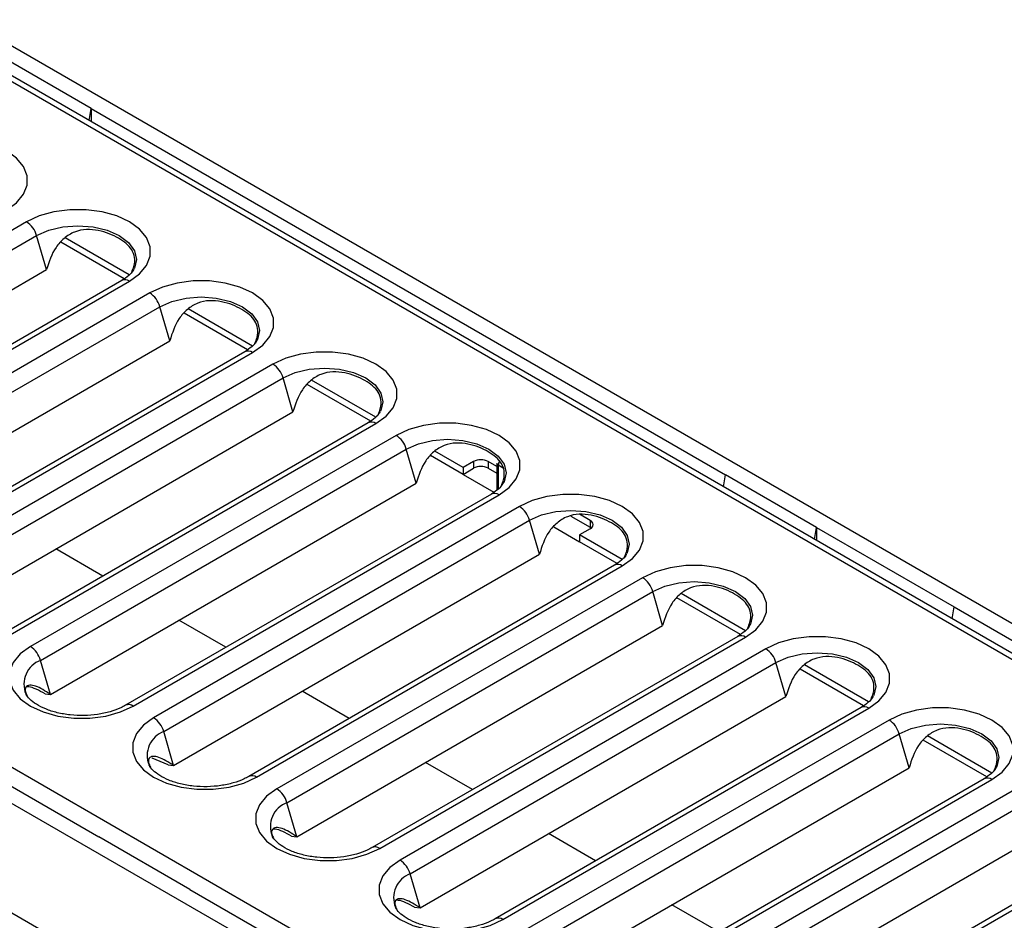
# Model space of a CAD drawing. Units: inches. Extents: x 0.6 to 16.3, y 0.2 to 11.5.
# Drawn here: x 12.9 to 13.5, y 5 to 5.5 of the extents above; entities that cross this region are included whole.
import ezdxf

# ---------------------------------------------------------------- set-up
doc = ezdxf.new("R2010")
doc.units = ezdxf.units.IN
doc.header["$MEASUREMENT"] = 0
doc.linetypes.add('SLD-Solid', pattern=[0])

msp = doc.modelspace()

# ---------------------------------------------------------------- linework, layer by layer
at = {"color": 7, "linetype": 'SLD-Solid', "lineweight": 25}
for p, q in [((11.11904105, 6.52220824), (15.75884933, 3.84370394)), ((15.73425835, 3.83486488), (11.10372969, 6.50801217)), ((15.74016338, 3.83544962), (11.10963472, 6.50859691)), ((10.72604929, 6.28998192), (15.35657795, 3.61683463)), ((10.70145831, 6.28114286), (15.34126658, 3.60263855)), ((12.92389863, 5.46957212), (12.86590103, 5.50305343)), ((12.92266786, 5.46195516), (12.92389863, 5.46957212)), ((12.92389863, 5.46957212), (12.92389863, 5.46124465)), ((12.92389863, 5.46957212), (13.32784034, 5.23638154)), ((12.88280959, 5.39740187), (12.64989122, 5.26294095)), ((12.65634415, 5.25418958), (12.88926253, 5.3886505)), ((12.89556478, 5.36699958), (12.88926253, 5.3886505)), ((12.94824756, 5.36363508), (12.9073566, 5.38724093)), ((12.94503476, 5.36120348), (12.90463966, 5.38452308)), ((12.6626464, 5.23253866), (12.89556478, 5.36699958)), ((12.94341918, 5.36005923), (12.71050081, 5.22559831)), ((12.71542167, 5.22511103), (12.94834004, 5.35957194)), ((12.96126875, 5.35210836), (12.72835038, 5.21764744)), ((12.73480331, 5.20889607), (12.96772168, 5.34335699)), ((12.97402393, 5.32170607), (12.96772168, 5.34335699)), ((13.02670672, 5.31834157), (12.98581576, 5.34194742)), ((13.02349392, 5.31590998), (12.98309882, 5.33922957)), ((12.74110556, 5.18724515), (12.97402393, 5.32170607)), ((13.02187834, 5.31476572), (12.78895997, 5.1803048)), ((12.79388083, 5.17981752), (13.0267992, 5.31427844)), ((13.03972791, 5.30681485), (12.80680953, 5.17235394)), ((12.81326247, 5.16360256), (13.04618084, 5.29806348)), ((13.05248309, 5.27641256), (13.04618084, 5.29806348)), ((13.10195308, 5.27061647), (13.06155798, 5.29393607)), ((13.10516588, 5.27304806), (13.06427492, 5.29665391)), ((12.81956472, 5.14195165), (13.05248309, 5.27641256)), ((13.1003375, 5.26947221), (12.86741912, 5.1350113)), ((12.87233998, 5.13452401), (13.10525836, 5.26898493)), ((13.11818707, 5.26152135), (12.88526869, 5.12706043)), ((12.89172162, 5.11830906), (13.12464, 5.25276997)), ((13.13094225, 5.23111905), (13.12464, 5.25276997)), ((13.16074229, 5.23667818), (13.14001713, 5.24864256)), ((13.16074229, 5.24096449), (13.14273407, 5.25136041)), ((13.16747001, 5.24484832), (13.16074229, 5.24096449)), ((13.16747001, 5.24484832), (13.16747001, 5.24056201)), ((13.18223802, 5.24167993), (13.17674963, 5.24484832)), ((13.17674963, 5.24484832), (13.17674963, 5.24056201)), ((13.18223802, 5.24380605), (13.18223802, 5.2266161)), ((12.52487512, 5.23922075), (12.92881683, 5.00603017)), ((13.16074229, 5.24096449), (13.16074229, 5.23667818)), ((13.16074229, 5.23667818), (13.16747001, 5.24056201)), ((13.16075326, 5.23668452), (13.18042209, 5.22532994)), ((13.17674963, 5.24056201), (13.18223802, 5.23739363)), ((13.32660957, 5.22876457), (13.32784034, 5.23638154)), ((13.38583795, 5.20290024), (13.32784034, 5.23638154)), ((12.89802387, 5.09665814), (13.13094225, 5.23111905)), ((13.17879666, 5.22417871), (12.94587828, 5.08971779)), ((12.95079914, 5.08923051), (13.18371752, 5.22369142)), ((13.19664622, 5.21622784), (12.96372785, 5.08176692)), ((13.2293865, 5.21017539), (13.24170694, 5.20306295)), ((13.24170694, 5.20734926), (13.23486318, 5.21130007)), ((12.97018078, 5.07301555), (13.20309916, 5.20747647)), ((13.20940141, 5.18582555), (13.20309916, 5.20747647)), ((13.24170694, 5.20734926), (13.24170694, 5.20306295)), ((13.2184838, 5.20335739), (13.23497922, 5.19383478)), ((13.24170694, 5.20199225), (13.23497922, 5.19810842)), ((13.2620842, 5.18246105), (13.23497922, 5.19810842)), ((13.23497922, 5.19810842), (13.23497922, 5.19382211)), ((13.24170694, 5.20306295), (13.24247764, 5.20252758)), ((13.38460717, 5.19528327), (13.38583795, 5.20290024)), ((13.38583795, 5.20290024), (13.38583795, 5.19457276)), ((13.38583795, 5.20290024), (13.4734932, 5.15229793)), ((13.2588714, 5.18002945), (13.23497922, 5.19382211)), ((12.97648303, 5.05136463), (13.20940141, 5.18582555)), ((13.25725582, 5.1788852), (13.02433744, 5.04442428)), ((13.0292583, 5.043937), (13.26217668, 5.17839791)), ((13.27510538, 5.17093433), (13.04218701, 5.03647341)), ((13.04863994, 5.02772204), (13.28155832, 5.16218296)), ((13.28786057, 5.14053204), (13.28155832, 5.16218296)), ((13.34054335, 5.13716754), (13.29965239, 5.16077339)), ((13.33733055, 5.13473595), (13.29693545, 5.15805554)), ((13.47226243, 5.14468097), (13.4734932, 5.15229793)), ((13.4734932, 5.15229793), (13.53149081, 5.11881663)), ((13.05494219, 5.00607112), (13.28786057, 5.14053204)), ((13.33571497, 5.13359169), (13.1027966, 4.99913077)), ((13.10771746, 4.99864349), (13.34063583, 5.13310441)), ((13.35356454, 5.12564082), (13.12064617, 4.99117991)), ((12.89802387, 5.09665814), (12.89172162, 5.11830906)), ((13.1270991, 4.98242853), (13.36001747, 5.11688945)), ((13.36631972, 5.09523853), (13.36001747, 5.11688945)), ((13.41578971, 5.08944244), (13.37539461, 5.11276204)), ((13.41900251, 5.09187403), (13.37811155, 5.11547988)), ((12.89458231, 5.09703923), (12.89802387, 5.09665814)), ((13.13340135, 4.96077761), (13.36631972, 5.09523853)), ((13.41417413, 5.08829818), (13.18125576, 4.95383727)), ((13.18617662, 4.95334998), (13.41909499, 5.0878109)), ((13.4320237, 5.08034731), (13.19910532, 4.9458864)), ((12.97648303, 5.05136463), (12.97018078, 5.07301555)), ((13.20555826, 4.93713503), (13.43847663, 5.07159594)), ((13.44477888, 5.04994502), (13.43847663, 5.07159594)), ((13.49424887, 5.04414893), (13.45385376, 5.06746853)), ((13.49746167, 5.04658052), (13.45657071, 5.07018637)), ((12.97304147, 5.05174572), (12.96281639, 5.05611549)), ((12.71049529, 5.05169806), (13.3322296, 4.69277849)), ((12.97304147, 5.05174572), (12.97648303, 5.05136463)), ((13.21186051, 4.91548411), (13.44477888, 5.04994502)), ((13.49263329, 5.04300467), (13.25971491, 4.90854376)), ((13.26463577, 4.90805647), (13.49755415, 5.04251739)), ((13.51048286, 5.03505381), (13.27756448, 4.90059289)), ((13.05494219, 5.00607112), (13.04863994, 5.02772204)), ((13.28401741, 4.89184152), (13.51693579, 5.02630243)), ((12.98681443, 4.97254887), (12.92881683, 5.00603017)), ((13.05150063, 5.00645222), (13.05494219, 5.00607112)), ((13.29031966, 4.8701906), (13.52323804, 5.00465151)), ((13.57109245, 4.99771117), (13.33817407, 4.86325025)), ((13.34309493, 4.86276297), (13.57601331, 4.99722388)), ((13.13340135, 4.96077761), (13.1270991, 4.98242853)), ((12.98681443, 4.97254887), (13.07446969, 4.92194656)), ((13.12995978, 4.96115871), (13.13340135, 4.96077761))]:
    msp.add_line(p, q, dxfattribs=at)
at = {"color": 8, "linetype": 'SLD-Solid', "lineweight": 25}
for p, q in [((13.18625145, 5.24070463), (13.18319896, 5.2424668)), ((13.18319896, 5.2424668), (13.18319896, 5.22729669)), ((12.93134692, 5.17191603), (12.90140855, 5.18919909)), ((13.00980608, 5.12662252), (12.97986771, 5.14390558)), ((13.08826524, 5.08132901), (13.05832687, 5.09861207)), ((13.1667244, 5.03603551), (13.13678602, 5.05331856)), ((13.24518356, 4.990742), (13.21524518, 5.00802505)), ((13.32364271, 4.94544849), (13.29370434, 4.96273155))]:
    msp.add_line(p, q, dxfattribs=at)
at = {"color": 7, "linetype": 'SLD-Solid', "lineweight": 25, "flags": 128}
for points in [[(12.86988089, 5.40486545), (12.87635034, 5.40954867), (12.88085241, 5.41494552), (12.88316133, 5.42078539), (12.88316133, 5.42677544), (12.88085241, 5.43261531), (12.87635034, 5.43801216), (12.86988089, 5.44269538), (12.86176844, 5.44643011), (12.85241981, 5.4490291), (12.84230376, 5.45036201), (12.83192756, 5.45036201), (12.82181151, 5.4490291), (12.81246288, 5.44643011), (12.80435044, 5.44269538)], [(12.94834004, 5.35957194), (12.9548095, 5.36425516), (12.95931156, 5.36965201), (12.96162049, 5.37549188), (12.96162049, 5.38148193), (12.95931156, 5.3873218), (12.9548095, 5.39271866), (12.94834004, 5.39740187), (12.9402276, 5.40113661), (12.93087897, 5.40373559), (12.92076292, 5.40506851), (12.91038672, 5.40506851), (12.90027067, 5.40373559), (12.89092203, 5.40113661), (12.88280959, 5.39740187)], [(13.0267992, 5.31427844), (13.03326866, 5.31896165), (13.03777072, 5.3243585), (13.04007964, 5.33019837), (13.04007964, 5.33618843), (13.03777072, 5.3420283), (13.03326866, 5.34742515), (13.0267992, 5.35210836), (13.01868676, 5.3558431), (13.00933813, 5.35844209), (12.99922208, 5.359775), (12.98884588, 5.359775), (12.97872983, 5.35844209), (12.96938119, 5.3558431), (12.96126875, 5.35210836)], [(13.10525836, 5.26898493), (13.11172782, 5.27366814), (13.11622988, 5.27906499), (13.1185388, 5.28490486), (13.1185388, 5.29089492), (13.11622988, 5.29673479), (13.11172782, 5.30213164), (13.10525836, 5.30681485), (13.09714592, 5.31054959), (13.08779728, 5.31314858), (13.07768124, 5.31448149), (13.06730503, 5.31448149), (13.05718898, 5.31314858), (13.04784035, 5.31054959), (13.03972791, 5.30681485)], [(13.18371752, 5.22369142), (13.19018697, 5.22837463), (13.19468904, 5.23377149), (13.19699796, 5.23961136), (13.19699796, 5.24560141), (13.19468904, 5.25144128), (13.19018697, 5.25683813), (13.18371752, 5.26152135), (13.17560508, 5.26525608), (13.16625644, 5.26785507), (13.15614039, 5.26918798), (13.14576419, 5.26918798), (13.13564814, 5.26785507), (13.12629951, 5.26525608), (13.11818707, 5.26152135)], [(13.26217668, 5.17839791), (13.26864613, 5.18308113), (13.2731482, 5.18847798), (13.27545712, 5.19431785), (13.27545712, 5.2003079), (13.2731482, 5.20614777), (13.26864613, 5.21154463), (13.26217668, 5.21622784), (13.25406423, 5.21996258), (13.2447156, 5.22256156), (13.23459955, 5.22389447), (13.22422335, 5.22389447), (13.2141073, 5.22256156), (13.20475867, 5.21996258), (13.19664622, 5.21622784)], [(13.34063583, 5.13310441), (13.34710529, 5.13778762), (13.35160735, 5.14318447), (13.35391628, 5.14902434), (13.35391628, 5.15501439), (13.35160735, 5.16085427), (13.34710529, 5.16625112), (13.34063583, 5.17093433), (13.33252339, 5.17466907), (13.32317476, 5.17726805), (13.31305871, 5.17860097), (13.30268251, 5.17860097), (13.29256646, 5.17726805), (13.28321782, 5.17466907), (13.27510538, 5.17093433)], [(13.41909499, 5.0878109), (13.42556445, 5.09249411), (13.43006651, 5.09789096), (13.43237543, 5.10373083), (13.43237543, 5.10972089), (13.43006651, 5.11556076), (13.42556445, 5.12095761), (13.41909499, 5.12564082), (13.41098255, 5.12937556), (13.40163392, 5.13197455), (13.39151787, 5.13330746), (13.38114167, 5.13330746), (13.37102562, 5.13197455), (13.36167698, 5.12937556), (13.35356454, 5.12564082)], [(12.88526869, 5.12706043), (12.87879924, 5.12237722), (12.87429717, 5.11698036), (12.87198825, 5.11114049), (12.87198825, 5.10515044), (12.87429717, 5.09931057), (12.87879924, 5.09391372), (12.88526869, 5.08923051), (12.89338113, 5.08549577), (12.90272977, 5.08289678), (12.91284582, 5.08156387), (12.92322202, 5.08156387), (12.93333807, 5.08289678), (12.9426867, 5.08549577), (12.95079914, 5.08923051)], [(13.49755415, 5.04251739), (13.50402361, 5.0472006), (13.50852567, 5.05259745), (13.51083459, 5.05843733), (13.51083459, 5.06442738), (13.50852567, 5.07026725), (13.50402361, 5.0756641), (13.49755415, 5.08034731), (13.48944171, 5.08408205), (13.48009307, 5.08668104), (13.46997702, 5.08801395), (13.45960082, 5.08801395), (13.44948477, 5.08668104), (13.44013614, 5.08408205), (13.4320237, 5.08034731)], [(12.96372785, 5.08176692), (12.95725839, 5.07708371), (12.95275633, 5.07168686), (12.95044741, 5.06584699), (12.95044741, 5.05985693), (12.95275633, 5.05401706), (12.95725839, 5.04862021), (12.96372785, 5.043937), (12.97184029, 5.04020226), (12.98118893, 5.03760327), (12.99130497, 5.03627036), (13.00168118, 5.03627036), (13.01179722, 5.03760327), (13.02114586, 5.04020226), (13.0292583, 5.043937)], [(13.04218701, 5.03647341), (13.03571755, 5.0317902), (13.03121549, 5.02639335), (13.02890656, 5.02055348), (13.02890656, 5.01456342), (13.03121549, 5.00872355), (13.03571755, 5.0033267), (13.04218701, 4.99864349), (13.05029945, 4.99490875), (13.05964808, 4.99230977), (13.06976413, 4.99097685), (13.08014033, 4.99097685), (13.09025638, 4.99230977), (13.09960502, 4.99490875), (13.10771746, 4.99864349)], [(13.12064617, 4.99117991), (13.11417671, 4.98649669), (13.10967464, 4.98109984), (13.10736572, 4.97525997), (13.10736572, 4.96926992), (13.10967464, 4.96343005), (13.11417671, 4.95803319), (13.12064617, 4.95334998), (13.12875861, 4.94961524), (13.13810724, 4.94701626), (13.14822329, 4.94568335), (13.15859949, 4.94568335), (13.16871554, 4.94701626), (13.17806417, 4.94961524), (13.18617662, 4.95334998)]]:
    msp.add_lwpolyline(points, dxfattribs=at)
at = {"color": 8, "linetype": 'SLD-Solid', "lineweight": 25, "flags": 128}
for points in [[(12.88926253, 5.3886505), (12.89696922, 5.39206432), (12.90594385, 5.39421034), (12.91557482, 5.3949423), (12.92520579, 5.39421034), (12.93418042, 5.39206432), (12.94188711, 5.3886505), (12.94780066, 5.38420152), (12.95151808, 5.37902057), (12.95278602, 5.37346073), (12.95151808, 5.36790089), (12.95128181, 5.36741478)], [(12.96772168, 5.34335699), (12.97542838, 5.34677081), (12.98440301, 5.34891683), (12.99403398, 5.34964879), (13.00366494, 5.34891683), (13.01263958, 5.34677081), (13.02034627, 5.34335699), (13.02625982, 5.33890801), (13.02997724, 5.33372706), (13.03124518, 5.32816723), (13.02997724, 5.32260739), (13.02974096, 5.32212127)], [(13.04618084, 5.29806348), (13.05388753, 5.3014773), (13.06286217, 5.30362332), (13.07249313, 5.30435529), (13.0821241, 5.30362332), (13.09109873, 5.3014773), (13.09880543, 5.29806348), (13.10471898, 5.2936145), (13.10843639, 5.28843356), (13.10970434, 5.28287372), (13.10843639, 5.27731388), (13.10820012, 5.27682776)], [(13.12464, 5.25276997), (13.13234669, 5.25618379), (13.14132132, 5.25832981), (13.15095229, 5.25906178), (13.16058326, 5.25832981), (13.16955789, 5.25618379), (13.17726458, 5.25276997), (13.18317814, 5.24832099), (13.18689555, 5.24314005), (13.18816349, 5.23758021), (13.18689555, 5.23202037), (13.18665928, 5.23153425)], [(13.20309916, 5.20747647), (13.21080585, 5.21089029), (13.21978048, 5.2130363), (13.22941145, 5.21376827), (13.23904242, 5.2130363), (13.24801705, 5.21089029), (13.25572374, 5.20747647), (13.2616373, 5.20302749), (13.26535471, 5.19784654), (13.26662265, 5.1922867), (13.26535471, 5.18672686), (13.26511844, 5.18624075)], [(13.28155832, 5.16218296), (13.28926501, 5.16559678), (13.29823964, 5.1677428), (13.30787061, 5.16847476), (13.31750158, 5.1677428), (13.32647621, 5.16559678), (13.3341829, 5.16218296), (13.34009645, 5.15773398), (13.34381387, 5.15255303), (13.34508181, 5.14699319), (13.34381387, 5.14143336), (13.3435776, 5.14094724)], [(13.36001747, 5.11688945), (13.36772417, 5.12030327), (13.3766988, 5.12244929), (13.38632977, 5.12318126), (13.39596073, 5.12244929), (13.40493537, 5.12030327), (13.41264206, 5.11688945), (13.41855561, 5.11244047), (13.42227303, 5.10725953), (13.42354097, 5.10169969), (13.42227303, 5.09613985), (13.42203675, 5.09565373)], [(13.43847663, 5.07159594), (13.44618332, 5.07500976), (13.45515796, 5.07715578), (13.46478892, 5.07788775), (13.47441989, 5.07715578), (13.48339452, 5.07500976), (13.49110122, 5.07159594), (13.49701477, 5.06714696), (13.50073218, 5.06196602), (13.50200012, 5.05640618), (13.50073218, 5.05084634), (13.50049591, 5.05036022)]]:
    msp.add_lwpolyline(points, dxfattribs=at)
at = {"color": 7, "linetype": 'SLD-Solid', "lineweight": 25}
for centre, radius, start, end in [((12.87447939, 5.38450473), 0.01535345, 15.66556415, 57.14177074), ((12.95293855, 5.33921122), 0.01535345, 15.66556415, 57.14177074), ((13.03139771, 5.29391771), 0.01535345, 15.66556415, 57.14177074), ((13.10985686, 5.24862421), 0.01535345, 15.66556415, 57.14177074), ((13.17210982, 5.23589352), 0.01008545, 62.60967224, 117.39032776), ((13.17210982, 5.23160722), 0.01008545, 62.60967224, 117.39032776), ((13.18831602, 5.2033307), 0.01535345, 15.66556415, 57.14177074), ((13.24069036, 5.20467075), 0.00286493, 290.7834208, 69.2165792), ((13.26677518, 5.15803719), 0.01535345, 15.66556415, 57.14177074), ((12.87693849, 5.11416329), 0.01535345, 15.66556415, 57.14177074), ((13.34523434, 5.11274368), 0.01535345, 15.66556415, 57.14177074), ((12.95539765, 5.06886978), 0.01535345, 15.66556415, 57.14177074), ((13.4236935, 5.06745018), 0.01535345, 15.66556415, 57.14177074), ((13.03385681, 5.02357627), 0.01535345, 15.66556415, 57.14177074), ((13.11231596, 4.97828277), 0.01535345, 15.66556415, 57.14177074)]:
    msp.add_arc(centre, radius, start, end, dxfattribs=at)
at = {"color": 8, "linetype": 'SLD-Solid', "lineweight": 25}
for centre, radius, start, end in [((12.94546559, 5.35563454), 0.004875, 53.86914655, 114.82039502), ((13.02392475, 5.31034103), 0.004875, 53.86914655, 114.82039502), ((13.10238391, 5.26504752), 0.004875, 53.86914655, 114.82039502), ((13.18387994, 5.24396979), 0.00165006, 185.69479925, 245.62534171), ((13.18804703, 5.24227909), 0.0048517, 146.25751509, 177.78274345), ((13.18084306, 5.21975402), 0.004875, 53.86914655, 114.82039502), ((13.25930222, 5.17446051), 0.004875, 53.86914655, 114.82039502), ((13.33776138, 5.129167), 0.004875, 53.86914655, 114.82039502), ((12.89732023, 5.10314482), 0.01616473, 110.26403493, 202.50987824), ((12.94792528, 5.08529483), 0.00487325, 53.86279826, 114.89102935), ((13.41622054, 5.08387349), 0.004875, 53.86914655, 114.82039502), ((12.97577938, 5.05785131), 0.01616473, 110.26403493, 202.50987824), ((13.02638444, 5.04000133), 0.00487325, 53.86279826, 114.89102935), ((13.49467969, 5.03857998), 0.004875, 53.86914655, 114.82039502), ((13.05423854, 5.01255781), 0.01616473, 110.26403493, 202.50987824), ((13.1048436, 4.99470782), 0.00487325, 53.86279826, 114.89102935), ((13.1326977, 4.9672643), 0.01616473, 110.26403493, 202.50987824), ((13.18330276, 4.94941431), 0.00487325, 53.86279826, 114.89102935)]:
    msp.add_arc(centre, radius, start, end, dxfattribs=at)
at = {"color": 7, "linetype": 'SLD-Solid', "lineweight": 25}
for points, knots in [([(12.94980219, 5.36536302), (12.95031599, 5.36660713), (12.95173399, 5.37004062), (12.95184919, 5.37496417), (12.95008692, 5.3796733), (12.94652324, 5.3836101), (12.94160551, 5.38703673), (12.93555847, 5.38995118), (12.92860306, 5.39208667), (12.92097459, 5.39286385), (12.91321648, 5.39134148), (12.90652628, 5.38715865), (12.89953106, 5.37938557), (12.89715012, 5.37195033), (12.89556478, 5.36699958)], [0, 0, 0, 0, 0.045244644, 0.124867169, 0.204470986, 0.284162971, 0.363756268, 0.443136004, 0.522879335, 0.602560213, 0.682162216, 0.761729483, 0.841347585, 1, 1, 1, 1]), ([(12.95110103, 5.36731467), (12.95095413, 5.36696445), (12.95046637, 5.3658016), (12.94814286, 5.36315339), (12.94500358, 5.36109706), (12.94341918, 5.36005923)], [0, 0, 0, 0, 0.175904673, 0.584077016, 1, 1, 1, 1]), ([(13.02826134, 5.32006952), (13.02877515, 5.32131362), (13.03019315, 5.32474712), (13.03030835, 5.32967067), (13.02854607, 5.33437979), (13.0249824, 5.33831659), (13.02006467, 5.34174322), (13.01401763, 5.34465767), (13.00706222, 5.34679316), (12.99943375, 5.34757034), (12.99167564, 5.34604797), (12.98498544, 5.34186515), (12.97799022, 5.33409207), (12.97560928, 5.32665682), (12.97402393, 5.32170607)], [0, 0, 0, 0, 0.0452446445, 0.1248671692, 0.2044709859, 0.2841629712, 0.3637562684, 0.4431360044, 0.5228793347, 0.6025602131, 0.6821622157, 0.7617294825, 0.8413475848, 1, 1, 1, 1]), ([(13.02956019, 5.32202116), (13.02941329, 5.32167095), (13.02892553, 5.3205081), (13.02660202, 5.31785988), (13.02346274, 5.31580355), (13.02187834, 5.31476572)], [0, 0, 0, 0, 0.175904673, 0.584077016, 1, 1, 1, 1]), ([(13.1067205, 5.27477601), (13.1072343, 5.27602011), (13.10865231, 5.27945361), (13.10876751, 5.28437716), (13.10700523, 5.28908629), (13.10344155, 5.29302308), (13.09852382, 5.29644972), (13.09247679, 5.29936416), (13.08552138, 5.30149965), (13.07789291, 5.30227683), (13.0701348, 5.30075446), (13.0634446, 5.29657164), (13.05644938, 5.28879856), (13.05406844, 5.28136332), (13.05248309, 5.27641256)], [0, 0, 0, 0, 0.045244644, 0.124867169, 0.204470986, 0.284162971, 0.363756268, 0.443136004, 0.522879335, 0.602560213, 0.682162216, 0.761729483, 0.841347585, 1, 1, 1, 1]), ([(13.10801934, 5.27672765), (13.10787245, 5.27637744), (13.10738469, 5.27521459), (13.10506118, 5.27256637), (13.1019219, 5.27051005), (13.1003375, 5.26947221)], [0, 0, 0, 0, 0.1759046734, 0.5840770156, 1, 1, 1, 1]), ([(13.18517966, 5.2294825), (13.18569346, 5.2307266), (13.18711147, 5.2341601), (13.18722667, 5.23908365), (13.18546439, 5.24379278), (13.18190071, 5.24772957), (13.17698298, 5.25115621), (13.17093594, 5.25407066), (13.16398054, 5.25620614), (13.15635206, 5.25698332), (13.14859395, 5.25546096), (13.14190376, 5.25127813), (13.13490853, 5.24350505), (13.1325276, 5.23606981), (13.13094225, 5.23111905)], [0, 0, 0, 0, 0.045244644, 0.124867169, 0.204470986, 0.284162971, 0.363756268, 0.443136004, 0.522879335, 0.602560213, 0.682162216, 0.761729483, 0.841347585, 1, 1, 1, 1]), ([(13.1864785, 5.23143414), (13.1863316, 5.23108393), (13.18584384, 5.22992108), (13.18352034, 5.22727286), (13.18038106, 5.22521654), (13.17879666, 5.22417871)], [0, 0, 0, 0, 0.175904673, 0.584077016, 1, 1, 1, 1]), ([(13.26363882, 5.18418899), (13.26415262, 5.18543309), (13.26557062, 5.18886659), (13.26568582, 5.19379014), (13.26392355, 5.19849927), (13.26035987, 5.20243607), (13.25544214, 5.2058627), (13.2493951, 5.20877715), (13.24243969, 5.21091264), (13.23481122, 5.21168982), (13.22705311, 5.21016745), (13.22036292, 5.20598462), (13.21336769, 5.19821154), (13.21098676, 5.1907763), (13.20940141, 5.18582555)], [0, 0, 0, 0, 0.045244644, 0.124867169, 0.204470986, 0.284162971, 0.363756268, 0.443136004, 0.522879335, 0.602560213, 0.682162216, 0.761729483, 0.841347585, 1, 1, 1, 1]), ([(13.26493766, 5.18614063), (13.26479076, 5.18579042), (13.264303, 5.18462757), (13.26197949, 5.18197936), (13.25884022, 5.17992303), (13.25725582, 5.1788852)], [0, 0, 0, 0, 0.175904673, 0.584077016, 1, 1, 1, 1]), ([(13.34209797, 5.13889549), (13.34261178, 5.14013959), (13.34402978, 5.14357309), (13.34414498, 5.14849663), (13.34238271, 5.15320576), (13.33881903, 5.15714256), (13.3339013, 5.16056919), (13.32785426, 5.16348364), (13.32089885, 5.16561913), (13.31327038, 5.16639631), (13.30551227, 5.16487394), (13.29882207, 5.16069112), (13.29182685, 5.15291803), (13.28944591, 5.14548279), (13.28786057, 5.14053204)], [0, 0, 0, 0, 0.045244644, 0.124867169, 0.204470986, 0.284162971, 0.363756268, 0.443136004, 0.522879335, 0.602560213, 0.682162216, 0.761729483, 0.841347585, 1, 1, 1, 1]), ([(13.34339682, 5.14084713), (13.34324992, 5.14049692), (13.34276216, 5.13933406), (13.34043865, 5.13668585), (13.33729937, 5.13462952), (13.33571497, 5.13359169)], [0, 0, 0, 0, 0.175904673, 0.584077016, 1, 1, 1, 1]), ([(13.42055713, 5.09360198), (13.42107094, 5.09484608), (13.42248894, 5.09827958), (13.42260414, 5.10320313), (13.42084186, 5.10791225), (13.41727819, 5.11184905), (13.41236046, 5.11527569), (13.40631342, 5.11819013), (13.39935801, 5.12032562), (13.39172954, 5.1211028), (13.38397143, 5.11958043), (13.37728123, 5.11539761), (13.37028601, 5.10762453), (13.36790507, 5.10018929), (13.36631972, 5.09523853)], [0, 0, 0, 0, 0.045244644, 0.124867169, 0.204470986, 0.284162971, 0.363756268, 0.443136004, 0.522879335, 0.602560213, 0.682162216, 0.761729483, 0.841347585, 1, 1, 1, 1]), ([(12.89802387, 5.09665814), (12.8947319, 5.09877416), (12.88977936, 5.10195757), (12.88460899, 5.10274054), (12.88212671, 5.1016079), (12.88160249, 5.09884238), (12.88277556, 5.09657041), (12.88324644, 5.09565842)], [0, 0, 0, 0, 0.350777565, 0.527719223, 0.704590976, 0.881420888, 1, 1, 1, 1]), ([(12.89458231, 5.09703923), (12.89079245, 5.09911423), (12.88636505, 5.10153829), (12.88332868, 5.10150348), (12.88289144, 5.10149846)], [0, 0, 0, 0, 0.855999054, 1, 1, 1, 1]), ([(12.94587828, 5.08971779), (12.94489634, 5.08918725), (12.94201589, 5.08763093), (12.93609674, 5.08547325), (12.92807495, 5.08374352), (12.91939788, 5.08303237), (12.91061337, 5.08341006), (12.90225866, 5.08485432), (12.89487674, 5.08722133), (12.88887549, 5.09028092), (12.88474395, 5.0935804), (12.88279658, 5.09593895), (12.88248096, 5.09684277), (12.88244642, 5.09694169)], [0, 0, 0, 0, 0.05329118, 0.156325696, 0.260704599, 0.366212949, 0.472245321, 0.578023293, 0.682693825, 0.785662481, 0.886822735, 0.987613243, 1, 1, 1, 1]), ([(13.42185598, 5.09555362), (13.42170908, 5.09520341), (13.42122132, 5.09404056), (13.41889781, 5.09139234), (13.41575853, 5.08933601), (13.41417413, 5.08829818)], [0, 0, 0, 0, 0.175904673, 0.584077016, 1, 1, 1, 1]), ([(13.49901629, 5.04830847), (13.49953009, 5.04955257), (13.5009481, 5.05298607), (13.5010633, 5.05790962), (13.49930102, 5.06261875), (13.49573734, 5.06655554), (13.49081961, 5.06998218), (13.48477258, 5.07289663), (13.47781717, 5.07503211), (13.4701887, 5.07580929), (13.46243059, 5.07428693), (13.45574039, 5.0701041), (13.44874517, 5.06233102), (13.44636423, 5.05489578), (13.44477888, 5.04994502)], [0, 0, 0, 0, 0.0452446445, 0.1248671692, 0.2044709859, 0.2841629712, 0.3637562684, 0.4431360044, 0.5228793347, 0.6025602131, 0.6821622157, 0.7617294825, 0.8413475848, 1, 1, 1, 1]), ([(12.97648303, 5.05136463), (12.97319105, 5.05348066), (12.96823851, 5.05666406), (12.96306815, 5.05744703), (12.96058586, 5.05631439), (12.96006165, 5.05354887), (12.96123472, 5.0512769), (12.9617056, 5.05036491)], [0, 0, 0, 0, 0.3507775648, 0.5277192232, 0.7045909756, 0.8814208882, 1, 1, 1, 1]), ([(13.02433744, 5.04442428), (13.0233555, 5.04389374), (13.02047504, 5.04233743), (13.0145559, 5.04017974), (13.00653411, 5.03845001), (12.99785703, 5.03773886), (12.98907253, 5.03811655), (12.98071782, 5.03956081), (12.9733359, 5.04192783), (12.96733465, 5.04498741), (12.96320311, 5.04828689), (12.96125574, 5.05064544), (12.96094012, 5.05154926), (12.96090558, 5.05164818)], [0, 0, 0, 0, 0.0532911802, 0.1563256956, 0.2607045986, 0.3662129488, 0.4722453207, 0.5780232926, 0.6826938253, 0.7856624809, 0.8868227349, 0.9876132431, 1, 1, 1, 1]), ([(13.50031513, 5.05026011), (13.50016824, 5.0499099), (13.49968048, 5.04874705), (13.49735697, 5.04609883), (13.49421769, 5.04404251), (13.49263329, 5.04300467)], [0, 0, 0, 0, 0.175904673, 0.584077016, 1, 1, 1, 1]), ([(13.05494219, 5.00607112), (13.05165021, 5.00818715), (13.04669767, 5.01137056), (13.0415273, 5.01215352), (13.03904502, 5.01102088), (13.0385208, 5.00825536), (13.03969388, 5.00598339), (13.04016476, 5.00507141)], [0, 0, 0, 0, 0.350777565, 0.527719223, 0.704590976, 0.881420888, 1, 1, 1, 1]), ([(13.05150063, 5.00645222), (13.04771077, 5.00852721), (13.04328336, 5.01095127), (13.040247, 5.01091646), (13.03980976, 5.01091145)], [0, 0, 0, 0, 0.855999054, 1, 1, 1, 1]), ([(13.1027966, 4.99913077), (13.10181466, 4.99860023), (13.0989342, 4.99704392), (13.09301505, 4.99488623), (13.08499327, 4.99315651), (13.07631619, 4.99244535), (13.06753169, 4.99282304), (13.05917698, 4.99426731), (13.05179506, 4.99663432), (13.04579381, 4.9996939), (13.04166227, 5.00299339), (13.0397149, 5.00535194), (13.03939928, 5.00625575), (13.03936474, 5.00635467)], [0, 0, 0, 0, 0.05329118, 0.156325696, 0.260704599, 0.366212949, 0.472245321, 0.578023293, 0.682693825, 0.785662481, 0.886822735, 0.987613243, 1, 1, 1, 1]), ([(13.13340135, 4.96077761), (13.13010937, 4.96289364), (13.12515683, 4.96607705), (13.11998646, 4.96686001), (13.11750418, 4.96572737), (13.11697996, 4.96296186), (13.11815304, 4.96068988), (13.11862392, 4.9597779)], [0, 0, 0, 0, 0.350777565, 0.527719223, 0.704590976, 0.881420888, 1, 1, 1, 1]), ([(13.12995978, 4.96115871), (13.12616993, 4.9632337), (13.12174252, 4.96565777), (13.11870615, 4.96562295), (13.11826891, 4.96561794)], [0, 0, 0, 0, 0.855999054, 1, 1, 1, 1]), ([(13.18125576, 4.95383727), (13.18027381, 4.95330672), (13.17739336, 4.95175041), (13.17147421, 4.94959272), (13.16345243, 4.947863), (13.15477535, 4.94715185), (13.14599085, 4.94752954), (13.13763614, 4.9489738), (13.13025422, 4.95134081), (13.12425297, 4.95440039), (13.12012143, 4.95769988), (13.11817406, 4.96005843), (13.11785844, 4.96096224), (13.1178239, 4.96106116)], [0, 0, 0, 0, 0.05329118, 0.156325696, 0.260704599, 0.366212949, 0.472245321, 0.578023293, 0.682693825, 0.785662481, 0.886822735, 0.987613243, 1, 1, 1, 1])]:
    msp.add_open_spline(points, degree=3, knots=knots, dxfattribs=at)

doc.saveas('drawing.dxf')
